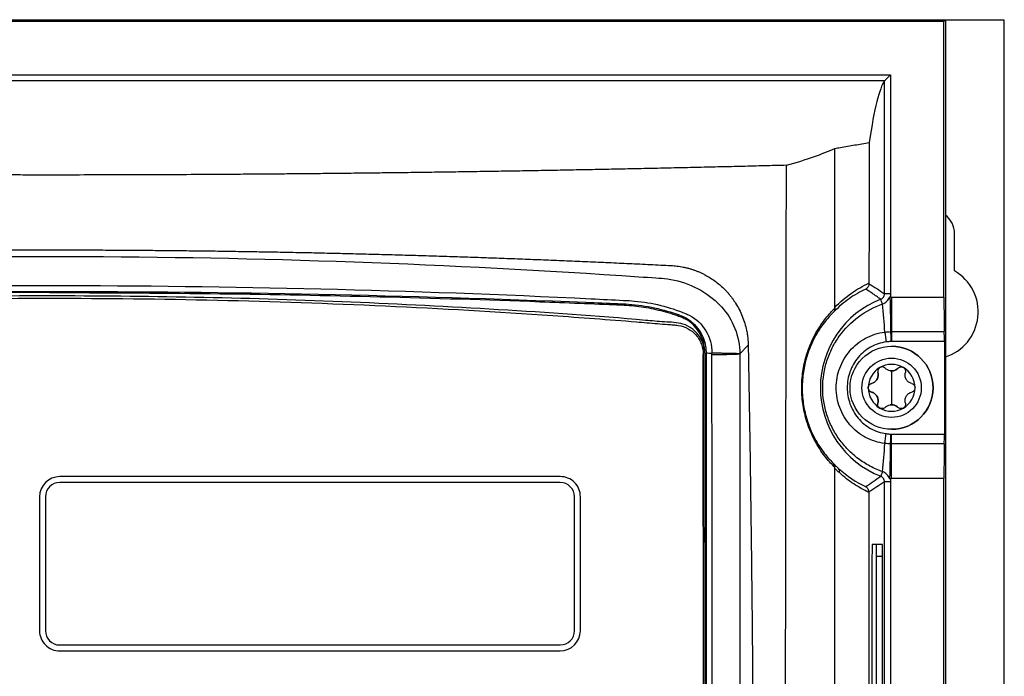
# Model space of a CAD drawing. Units: millimetres. Extents: x 156472 to 157378, y 112315 to 113291.
# Drawn here: x 156995 to 157078, y 112867 to 112922 of the extents above; entities that cross this region are included whole.
import ezdxf

# ---------------------------------------------------------------- set-up
doc = ezdxf.new("R2010")
doc.units = ezdxf.units.MM

msp = doc.modelspace()

# ---------------------------------------------------------------- linework, layer by layer
at = {"color": 7, "linetype": 'Continuous', "lineweight": 25}
for p, q in [((156922.171, 112922.063), (157073.258, 112922.063)), ((156922.301, 112921.933), (157073.127, 112921.933)), ((157073.127, 112921.933), (157073.258, 112922.063)), ((157073.127, 112898.665), (157073.127, 112921.933)), ((157073.258, 112922.063), (157073.258, 112689.976)), ((157078.215, 112922.02), (157073.258, 112922.02)), ((157078.215, 112690.02), (157078.215, 112922.02)), ((157078.215, 112690.02), (157078.215, 112922.02)), ((157078.215, 112922.02), (157078.215, 112922.02)), ((156926.811, 112917.405), (157068.617, 112917.405)), ((157068.118, 112916.906), (156927.311, 112916.906)), ((157068.117, 112898.945), (157068.117, 112916.906)), ((157068.617, 112917.405), (157068.617, 112898.945)), ((157074.015, 112900.884), (157074.015, 112904.02)), ((156997.712, 112899.146), (156997.712, 112899.046)), ((157068.617, 112898.945), (157068.117, 112898.945)), ((157068.714, 112898.665), (157073.127, 112898.665)), ((157051.417, 112896.887), (157051.416, 112896.775)), ((157068.714, 112895.754), (157073.154, 112895.754)), ((157056.622, 112894.618), (157055.926, 112893.872)), ((157073.162, 112894.923), (157068.714, 112894.923)), ((157068.714, 112894.52), (157068.714, 112894.52)), ((157073.162, 112894.923), (157073.162, 112887.117)), ((157052.895, 112817.215), (157052.825, 112893.832)), ((157052.825, 112893.832), (157052.825, 112893.801)), ((157052.825, 112893.801), (157052.895, 112817.183)), ((157055.926, 112893.872), (157055.926, 112816.02)), ((157069.248, 112892.669), (157069.248, 112892.669)), ((157067.553, 112892.306), (157067.553, 112892.306)), ((157068.714, 112892.445), (157068.714, 112892.445)), ((157068.714, 112892.445), (157068.714, 112891.02)), ((157067.019, 112891.382), (157067.019, 112891.382)), ((157068.714, 112891.02), (157068.714, 112889.595)), ((157067.019, 112890.658), (157067.019, 112890.658)), ((157067.553, 112889.733), (157067.553, 112889.733)), ((157068.714, 112889.595), (157068.714, 112889.595)), ((157069.248, 112889.371), (157069.248, 112889.371)), ((157068.714, 112887.52), (157068.714, 112887.52)), ((157068.714, 112887.117), (157073.162, 112887.117)), ((157073.154, 112886.285), (157068.714, 112886.285)), ((157040.773, 112883.53), (156998.573, 112883.53)), ((157040.773, 112883.03), (156998.573, 112883.03)), ((157040.773, 112883.03), (156998.573, 112883.03)), ((156998.573, 112883.03), (156998.573, 112883.03)), ((157040.773, 112883.03), (157040.773, 112883.03)), ((157068.117, 112728.945), (157068.117, 112883.095)), ((157068.617, 112883.095), (157068.117, 112883.095)), ((157068.617, 112883.095), (157068.617, 112728.945)), ((157073.127, 112883.375), (157068.714, 112883.375)), ((157073.127, 112728.665), (157073.127, 112883.375)), ((156996.873, 112881.83), (156996.873, 112870.532)), ((156997.373, 112881.83), (156997.373, 112870.532)), ((156997.373, 112881.83), (156997.373, 112870.532)), ((156997.373, 112881.83), (156997.373, 112881.83)), ((157041.973, 112881.832), (157041.973, 112881.832)), ((157041.973, 112870.532), (157041.973, 112881.83)), ((157042.473, 112881.832), (157042.473, 112881.832)), ((157042.473, 112870.532), (157042.473, 112881.83)), ((157042.473, 112870.532), (157042.473, 112881.83)), ((157042.473, 112881.83), (157042.473, 112881.83)), ((157067.933, 112877.8), (157067.077, 112877.8)), ((157067.059, 112876.8), (157067.059, 112797.8)), ((157067.443, 112797.8), (157067.443, 112876.8)), ((157067.95, 112876.8), (157067.443, 112876.8)), ((157067.95, 112797.8), (157067.95, 112876.8)), ((156996.873, 112870.53), (156996.873, 112870.53)), ((156997.373, 112870.532), (156997.373, 112870.532)), ((156997.373, 112870.531), (156997.373, 112870.531)), ((157042.473, 112870.532), (157042.473, 112870.532)), ((156998.573, 112869.332), (157040.773, 112869.332)), ((156998.573, 112868.832), (157040.773, 112868.832)), ((156998.573, 112868.832), (157040.773, 112868.832)), ((156998.573, 112868.832), (156998.573, 112868.832)), ((157040.773, 112868.832), (157040.773, 112868.832))]:
    msp.add_line(p, q, dxfattribs=at)
at = {"color": 7, "linetype": 'Continuous', "lineweight": 25, "flags": 128}
for points in [[(157068.617, 112917.405), (157068.521, 112917.309), (157068.429, 112917.217), (157068.343, 112917.131), (157068.268, 112917.056), (157068.206, 112916.994), (157068.159, 112916.947), (157068.129, 112916.917), (157068.118, 112916.906)], [(156997.712, 112899.146), (156997.725, 112899.146), (156997.738, 112899.146)], [(156997.738, 112899.146), (156997.759, 112899.146), (156997.781, 112899.146)], [(157067.951, 112898.09), (157067.921, 112898.169), (157067.892, 112898.242), (157067.866, 112898.309), (157067.844, 112898.366), (157067.825, 112898.414), (157067.811, 112898.449), (157067.803, 112898.471), (157067.799, 112898.479)], [(157068.577, 112898.663), (157068.585, 112898.235), (157068.592, 112897.813), (157068.6, 112897.404), (157068.607, 112897.014), (157068.613, 112896.648), (157068.619, 112896.313), (157068.625, 112896.014), (157068.629, 112895.754)], [(157068.714, 112898.665), (157068.714, 112898.236), (157068.714, 112897.814), (157068.714, 112897.405), (157068.714, 112897.015), (157068.714, 112896.649), (157068.714, 112896.314), (157068.714, 112896.014), (157068.714, 112895.754)], [(157068.139, 112895.717), (157068.149, 112895.644), (157068.16, 112895.559), (157068.173, 112895.463), (157068.188, 112895.359), (157068.203, 112895.247), (157068.219, 112895.129), (157068.236, 112895.008), (157068.252, 112894.885)], [(157068.629, 112895.754), (157068.631, 112895.679), (157068.632, 112895.594), (157068.634, 112895.498), (157068.636, 112895.394), (157068.638, 112895.282), (157068.64, 112895.165), (157068.642, 112895.045), (157068.644, 112894.922)], [(157068.714, 112895.754), (157068.714, 112895.68), (157068.714, 112895.595), (157068.714, 112895.499), (157068.714, 112895.394), (157068.714, 112895.283), (157068.714, 112895.166), (157068.714, 112895.045), (157068.714, 112894.923)], [(157053.564, 112893.802), (157053.564, 112893.861), (157053.564, 112893.92)], [(157068.139, 112886.323), (157068.149, 112886.396), (157068.16, 112886.481), (157068.173, 112886.577), (157068.188, 112886.681), (157068.203, 112886.793), (157068.219, 112886.91), (157068.236, 112887.031), (157068.252, 112887.155)], [(157068.629, 112886.286), (157068.631, 112886.36), (157068.632, 112886.446), (157068.634, 112886.542), (157068.636, 112886.646), (157068.638, 112886.757), (157068.64, 112886.874), (157068.642, 112886.995), (157068.644, 112887.117)], [(157068.714, 112886.285), (157068.714, 112886.359), (157068.714, 112886.445), (157068.714, 112886.541), (157068.714, 112886.645), (157068.714, 112886.757), (157068.714, 112886.874), (157068.714, 112886.994), (157068.714, 112887.117)], [(157068.577, 112883.376), (157068.585, 112883.805), (157068.592, 112884.227), (157068.6, 112884.636), (157068.607, 112885.026), (157068.613, 112885.391), (157068.619, 112885.726), (157068.625, 112886.026), (157068.629, 112886.286)], [(157068.714, 112883.375), (157068.714, 112883.803), (157068.714, 112884.225), (157068.714, 112884.635), (157068.714, 112885.025), (157068.714, 112885.39), (157068.714, 112885.725), (157068.714, 112886.025), (157068.714, 112886.285)], [(157067.951, 112883.949), (157067.921, 112883.871), (157067.892, 112883.798), (157067.866, 112883.731), (157067.844, 112883.673), (157067.825, 112883.626), (157067.811, 112883.591), (157067.803, 112883.569), (157067.799, 112883.56)]]:
    msp.add_lwpolyline(points, dxfattribs=at)
at = {"color": 7, "linetype": 'Continuous', "lineweight": 25}
for radius in [3.5, 2.5]:
    msp.add_circle((157068.714, 112891.02), radius, dxfattribs=at)
for centre, radius, start, end in [((157072.015, 112904.02), 2, 0, 51.5797), ((157072.015, 112897.42), 4, 287.44614, 60), ((157070.714, 112891.02), 8.009, 111.34202, 248.65798), ((157068.714, 112891.02), 7.645, 90, 91.02765), ((157024.209, 112893.444), 43.989, 2.96198, 6.06345), ((157068.714, 112891.02), 4.735, 90, 91.02765), ((157068.714, 112891.02), 3.903, 90, 91.02765), ((157068.714, 112891.02), 3.5, 0, 90), ((157068.714, 112891.02), 1.975, 120, 180), ((157068.714, 112891.02), 1.975, 60, 120), ((157068.714, 112891.02), 1.975, 0, 60), ((157068.714, 112891.02), 1.439, 85.35169, 94.64831), ((157068.714, 112893.193), 0.748, 261.03551, 278.96449), ((157068.714, 112891.02), 1.975, 180, 240), ((157068.714, 112891.02), 3.5, 270, 0), ((157068.714, 112891.02), 1.975, 300, 0), ((157068.714, 112891.02), 1.975, 240, 300), ((157068.714, 112888.847), 0.748, 81.03551, 98.96449), ((157068.714, 112891.02), 1.439, 265.35169, 274.64831), ((157068.714, 112891.02), 3.903, 268.97235, 270), ((157024.209, 112888.596), 43.989, 353.93655, 357.03802), ((157068.714, 112891.02), 4.735, 268.97235, 270), ((156998.573, 112881.83), 1.7, 89.99565, 179.99562), ((157040.773, 112881.83), 1.7, 0.00435, 90.00438), ((157063.977, 112883.987), 0.352, 339.33966, 41.30926), ((156998.573, 112881.83), 1.2, 89.99565, 179.99562), ((156998.573, 112881.83), 1.2, 89.99565, 179.99562), ((157040.773, 112881.83), 1.2, 0.00435, 90.00438), ((157040.773, 112881.83), 1.2, 0.00435, 90.00438), ((157068.714, 112891.02), 7.645, 268.97235, 270), ((156998.573, 112870.532), 1.7, 180.00435, 270.00438), ((156998.573, 112870.532), 1.7, 180.00435, 270.00438), ((156998.573, 112870.532), 1.2, 180.00435, 270.00438), ((157040.773, 112870.532), 1.7, 269.99565, 359.99562), ((157040.773, 112870.532), 1.2, 269.99565, 359.99562), ((157040.773, 112870.532), 1.7, 269.99565, 359.99562)]:
    msp.add_arc(centre, radius, start, end, dxfattribs=at)
for centre, major_axis, start_param, end_param in [((157068.463, 112100.329), (0, 816.815), 0.024178, 0.115493), ((157073.188, 112898.665), (0, 3.5), 1.570796, 2.552562), ((157073.144, 112894.923), (0, 1), 4.712389, 5.694154), ((157073.144, 112887.117), (0, 1), 3.730624, 4.712389), ((157073.188, 112883.375), (0, 3.5), 0.589031, 1.570796), ((157067.077, 112876.8), (0, 1), 0, 1.570796), ((157067.425, 112876.8), (0, 1), 4.712389, 6.283185), ((157067.933, 112876.8), (0, 1), 4.712389, 6.283185)]:
    msp.add_ellipse(centre, major_axis=major_axis, ratio=0.017475, start_param=start_param, end_param=end_param, dxfattribs=at)
for points in [[(157068.117, 112916.906), (157068.117, 112916.906), (157068.118, 112916.906), (157068.118, 112916.906)], [(157063.915, 112897.805), (157063.913, 112902.275), (157063.917, 112906.742), (157063.918, 112911.206)], [(157063.918, 112911.206), (157064.076, 112911.233), (157064.235, 112911.261), (157064.393, 112911.289)], [(157066.818, 112911.703), (157066.812, 112907.755), (157066.808, 112903.803), (157066.804, 112899.849)], [(157066.804, 112899.849), (157066.804, 112899.831), (157066.804, 112899.813), (157066.804, 112899.795)], [(157066.804, 112899.795), (157067.242, 112899.525), (157067.68, 112899.243), (157068.117, 112898.945)], [(157068.617, 112898.945), (157068.617, 112898.849), (157068.604, 112898.754), (157068.577, 112898.663)], [(157063.919, 112897.725), (157063.933, 112897.6), (157063.896, 112897.481), (157063.82, 112897.398)], [(157063.919, 112897.725), (157063.916, 112897.75), (157063.915, 112897.777), (157063.915, 112897.805)], [(157051.419, 112896.888), (157052.415, 112896.32), (157053.082, 112895.182), (157053.064, 112893.928)], [(157068.139, 112895.717), (157068.302, 112895.738), (157068.465, 112895.751), (157068.629, 112895.754)], [(157068.644, 112894.922), (157068.513, 112894.92), (157068.382, 112894.903), (157068.252, 112894.885)], [(157053.564, 112893.92), (157053.397, 112893.922), (157053.231, 112893.925), (157053.064, 112893.928)], [(157053.064, 112893.928), (157053.087, 112867.662), (157053.11, 112841.355), (157053.136, 112815.051)], [(157068.597, 112892.454), (157068.433, 112892.48), (157068.289, 112892.558), (157068.18, 112892.669)], [(157069.248, 112892.669), (157069.139, 112892.558), (157068.996, 112892.48), (157068.831, 112892.454)], [(157069.248, 112892.669), (157069.314, 112892.736), (157069.409, 112892.78), (157069.515, 112892.78)], [(157068.18, 112889.371), (157068.289, 112889.481), (157068.433, 112889.56), (157068.597, 112889.586)], [(157068.831, 112889.586), (157068.996, 112889.56), (157069.139, 112889.481), (157069.248, 112889.371)], [(157068.252, 112887.155), (157068.382, 112887.137), (157068.513, 112887.12), (157068.644, 112887.117)], [(157068.629, 112886.286), (157068.465, 112886.289), (157068.302, 112886.302), (157068.139, 112886.323)], [(157063.919, 112884.238), (157063.919, 112884.263), (157063.92, 112884.287), (157063.922, 112884.309)], [(157064.241, 112884.219), (157064.968, 112883.553), (157065.736, 112883.058), (157066.521, 112882.686)], [(157066.521, 112882.686), (157066.949, 112882.964), (157067.376, 112883.254), (157067.799, 112883.56)], [(157068.117, 112883.095), (157067.676, 112882.794), (157067.235, 112882.51), (157066.794, 112882.238)], [(157068.577, 112883.376), (157068.604, 112883.285), (157068.617, 112883.191), (157068.617, 112883.095)], [(157066.794, 112882.238), (157066.794, 112882.227), (157066.794, 112882.215), (157066.794, 112882.203)]]:
    msp.add_open_spline(points, degree=3, dxfattribs=at)
for points, knots in [([(157059.844, 112909.784), (157060.698, 112910.025), (157061.459, 112910.265), (157062.815, 112910.739), (157063.41, 112910.974), (157063.918, 112911.206)], [0, 0, 0, 0, 0.5, 0.5, 1, 1, 1, 1]), ([(157064.393, 112911.289), (157064.797, 112911.358), (157065.605, 112911.498), (157066.413, 112911.635), (157066.818, 112911.703)], [0, 0, 0, 0, 0.499487, 1, 1, 1, 1]), ([(156997.515, 112908.964), (156996.909, 112908.964), (156995.695, 112908.965), (156993.873, 112908.967), (156992.05, 112908.971), (156990.225, 112908.976), (156988.399, 112908.983), (156986.571, 112908.991), (156984.741, 112909), (156982.91, 112909.011), (156981.078, 112909.024), (156979.244, 112909.038), (156977.41, 112909.053), (156975.574, 112909.07), (156973.737, 112909.088), (156971.898, 112909.108), (156970.059, 112909.129), (156968.219, 112909.152), (156965.872, 112909.182), (156963.012, 112909.223), (156959.636, 112909.275), (156956.243, 112909.333), (156952.835, 112909.395), (156949.411, 112909.463), (156945.972, 112909.536), (156942.519, 112909.613), (156939.052, 112909.695), (156936.739, 112909.754), (156935.58, 112909.784)], [0, 0, 0, 0, 0.029203, 0.058436, 0.087697, 0.116988, 0.146309, 0.175659, 0.205038, 0.234446, 0.263884, 0.29335, 0.322846, 0.352372, 0.381926, 0.41151, 0.441122, 0.470764, 0.500435, 0.554628, 0.60915, 0.664001, 0.71918, 0.774688, 0.830524, 0.886688, 0.94318, 1, 1, 1, 1]), ([(157059.845, 112909.784), (157059.226, 112909.768), (157057.99, 112909.736), (157056.136, 112909.69), (157054.286, 112909.646), (157052.44, 112909.603), (157050.598, 112909.561), (157048.759, 112909.521), (157046.925, 112909.482), (157045.096, 112909.445), (157043.27, 112909.409), (157041.449, 112909.375), (157039.632, 112909.341), (157037.819, 112909.31), (157036.011, 112909.279), (157034.208, 112909.251), (157032.409, 112909.223), (157030.615, 112909.197), (157029.421, 112909.181), (157028.824, 112909.173)], [0, 0, 0, 0, 0.060303, 0.120421, 0.180355, 0.240104, 0.299668, 0.359047, 0.418241, 0.47725, 0.536074, 0.594713, 0.653167, 0.711435, 0.769519, 0.827417, 0.88513, 0.942658, 1, 1, 1, 1]), ([(157059.767, 112806.52), (157059.767, 112807.447), (157059.766, 112809.599), (157059.764, 112813.901), (157059.759, 112821.579), (157059.757, 112836.641), (157059.764, 112853.859), (157059.78, 112871.074), (157059.799, 112883.982), (157059.816, 112894.736), (157059.828, 112902.045), (157059.836, 112905.83), (157059.841, 112907.979), (157059.843, 112909.269), (157059.844, 112909.784)], [0, 0, 0, 0, 0.0269563, 0.0625066, 0.1250073, 0.2499974, 0.499982, 0.6249949, 0.7499938, 0.8749905, 0.9374928, 0.962495, 0.9850281, 1, 1, 1, 1]), ([(157028.824, 112909.173), (157028.242, 112909.165), (157027.08, 112909.15), (157025.336, 112909.129), (157023.594, 112909.109), (157021.854, 112909.09), (157020.115, 112909.072), (157018.379, 112909.056), (157016.644, 112909.041), (157014.911, 112909.028), (157012.711, 112909.012), (157010.044, 112908.996), (157006.909, 112908.982), (157003.776, 112908.971), (157000.645, 112908.965), (156998.558, 112908.964), (156997.515, 112908.964)], [0, 0, 0, 0, 0.055902, 0.111724, 0.167468, 0.223133, 0.278719, 0.334225, 0.389653, 0.445002, 0.500272, 0.600385, 0.700415, 0.800361, 0.900222, 1, 1, 1, 1]), ([(156961.123, 112902.007), (156961.725, 112902.028), (156962.929, 112902.07), (156964.737, 112902.129), (156966.544, 112902.185), (156968.352, 112902.237), (156970.16, 112902.287), (156971.968, 112902.333), (156973.775, 112902.377), (156975.583, 112902.417), (156977.39, 112902.454), (156979.198, 112902.488), (156981.005, 112902.518), (156982.811, 112902.546), (156984.617, 112902.57), (156986.423, 112902.591), (156988.228, 112902.609), (156990.033, 112902.624), (156991.837, 112902.636), (156993.641, 112902.644), (156995.443, 112902.649), (156997.245, 112902.652), (156999.046, 112902.651), (157000.846, 112902.646), (157002.645, 112902.639), (157003.844, 112902.632), (157004.443, 112902.628)], [0, 0, 0, 0, 0.041904, 0.083786, 0.125648, 0.16749, 0.20931, 0.25111, 0.292889, 0.334647, 0.376385, 0.418102, 0.459799, 0.501475, 0.543131, 0.584766, 0.62638, 0.667975, 0.709549, 0.751102, 0.792636, 0.834149, 0.875642, 0.917115, 0.958567, 1, 1, 1, 1]), ([(157004.443, 112902.628), (157005.027, 112902.624), (157006.195, 112902.616), (157007.947, 112902.6), (157009.699, 112902.581), (157011.453, 112902.56), (157013.207, 112902.535), (157014.962, 112902.507), (157016.718, 112902.477), (157018.474, 112902.443), (157020.231, 112902.407), (157021.988, 112902.367), (157023.746, 112902.324), (157025.504, 112902.279), (157027.262, 112902.231), (157029.021, 112902.179), (157030.78, 112902.125), (157032.539, 112902.067), (157034.298, 112902.007), (157036.057, 112901.944), (157037.816, 112901.878), (157039.575, 112901.808), (157041.333, 112901.736), (157043.092, 112901.661), (157044.85, 112901.583), (157046.608, 112901.502), (157048.366, 112901.418), (157049.537, 112901.359), (157050.122, 112901.33)], [0, 0, 0, 0, 0.038138, 0.076302, 0.114492, 0.152707, 0.190948, 0.229215, 0.267508, 0.305826, 0.344171, 0.382541, 0.420937, 0.459359, 0.497807, 0.536281, 0.574781, 0.613307, 0.651859, 0.690437, 0.729041, 0.767671, 0.806327, 0.84501, 0.883718, 0.922453, 0.961213, 1, 1, 1, 1]), ([(156939.498, 112893.873), (156939.517, 112895.361), (156940.16, 112896.95), (156942.362, 112899.173), (156944.315, 112900.138), (156947.512, 112900.353), (156957.097, 112901.014), (156974.098, 112901.843), (157006.138, 112902.357), (157030.915, 112901.521), (157048.206, 112900.332), (157051.092, 112900.143), (157053.051, 112899.187), (157055.258, 112896.957), (157055.907, 112895.364), (157055.926, 112893.872)], [0, 0, 0, 0, 0.035156, 0.039062, 0.078125, 0.085938, 0.117188, 0.3125, 0.5, 0.890625, 0.914062, 0.921875, 0.960938, 0.964844, 1, 1, 1, 1]), ([(157050.122, 112901.33), (157050.206, 112901.325), (157050.374, 112901.315), (157050.542, 112901.296), (157050.625, 112901.286)], [0, 0, 0, 0, 0.500063, 1, 1, 1, 1]), ([(157050.625, 112901.286), (157050.713, 112901.275), (157050.888, 112901.252), (157051.149, 112901.205), (157051.407, 112901.149), (157051.662, 112901.081), (157051.915, 112901.004), (157052.166, 112900.915), (157052.414, 112900.817), (157052.66, 112900.708), (157052.967, 112900.557), (157053.327, 112900.356), (157053.731, 112900.092), (157054.113, 112899.8), (157054.475, 112899.484), (157054.697, 112899.252), (157054.808, 112899.136)], [0, 0, 0, 0, 0.055437, 0.110689, 0.165845, 0.220995, 0.276227, 0.331632, 0.387296, 0.443306, 0.499748, 0.600763, 0.700796, 0.800345, 0.899912, 1, 1, 1, 1]), ([(156941.861, 112893.93), (156941.85, 112895.302), (156942.697, 112896.685), (156945.262, 112897.785), (156947.17, 112898.285), (156950.204, 112898.438), (156959.301, 112898.895), (156975.414, 112899.47), (157005.661, 112899.826), (157029.119, 112899.248), (157045.512, 112898.422), (157048.245, 112898.288), (157050.157, 112897.792), (157052.724, 112896.688), (157053.574, 112895.304), (157053.564, 112893.93), (157053.564, 112893.926), (157053.564, 112893.923), (157053.564, 112893.92)], [0, 0, 0, 0, 0.035156, 0.039062, 0.078125, 0.085938, 0.117188, 0.3125, 0.5, 0.890625, 0.914062, 0.921875, 0.960938, 0.964844, 1, 1, 1, 1.000086, 1.000086, 1.000086, 1.000086]), ([(157066.531, 112899.347), (157066.057, 112899.123), (157065.592, 112898.854), (157064.683, 112898.21), (157064.242, 112897.837), (157063.82, 112897.398)], [0, 0, 0, 0, 0.5, 0.5, 1, 1, 1, 1]), ([(157063.915, 112897.805), (157064.363, 112898.266), (157064.833, 112898.658), (157065.802, 112899.334), (157066.298, 112899.615), (157066.804, 112899.849)], [0, 0, 0, 0, 0.5, 0.5, 1, 1, 1, 1]), ([(157066.804, 112899.795), (157066.805, 112899.699), (157066.777, 112899.607), (157066.681, 112899.451), (157066.611, 112899.387), (157066.531, 112899.347)], [0, 0, 0, 0, 0.5, 0.5, 1, 1, 1, 1]), ([(157067.799, 112898.479), (157067.677, 112898.568), (157067.554, 112898.655), (157067.431, 112898.742), (157067.344, 112898.802), (157067.257, 112898.862), (157067.17, 112898.922), (157067.068, 112898.991), (157066.967, 112899.06), (157066.865, 112899.127), (157066.754, 112899.201), (157066.643, 112899.274), (157066.531, 112899.347)], [0.00049138, 0.00049138, 0.00049138, 0.00049138, 0.02239097, 0.02239097, 0.02239097, 0.03783268, 0.03783268, 0.03783268, 0.05583862, 0.05583862, 0.05583862, 0.07550378, 0.07550378, 0.07550378, 0.07550378]), ([(157052.923, 112894.202), (157052.912, 112894.314), (157052.875, 112894.722), (157052.551, 112895.374), (157051.941, 112896.031), (157051.161, 112896.427), (157050.341, 112896.537), (157049.286, 112896.584), (157044.367, 112897.048), (157035.569, 112897.63), (157023.152, 112898.288), (157010.724, 112898.67), (156998.289, 112898.809), (156985.855, 112898.695), (156973.427, 112898.33), (156963.074, 112897.817), (156955.477, 112897.325), (156951.086, 112897.002), (156948.144, 112896.769), (156946.277, 112896.6), (156945.029, 112896.524), (156944.104, 112896.389), (156943.32, 112895.894), (156942.766, 112895.199), (156942.519, 112894.591), (156942.494, 112894.25), (156942.49, 112894.203)], [0, 0, 0, 0, 0.002978, 0.010839, 0.018701, 0.026523, 0.033495, 0.040519, 0.054596, 0.164658, 0.274719, 0.384825, 0.494886, 0.604992, 0.715053, 0.825114, 0.880269, 0.917257, 0.942049, 0.958675, 0.966988, 0.975365, 0.983142, 0.990912, 0.998758, 1, 1, 1, 1]), ([(156942.621, 112893.832), (156942.622, 112894.129), (156942.673, 112894.418), (156942.827, 112894.835), (156942.889, 112894.967), (156943.038, 112895.22), (156943.124, 112895.341), (156943.315, 112895.566), (156943.42, 112895.668), (156943.646, 112895.853), (156943.769, 112895.937), (156944.027, 112896.08), (156944.161, 112896.139), (156944.439, 112896.231), (156944.584, 112896.265), (156944.876, 112896.307), (156945.023, 112896.316), (156945.317, 112896.339), (156945.464, 112896.351), (156945.905, 112896.386), (156946.199, 112896.41), (156947.081, 112896.483), (156947.668, 112896.533), (156950.607, 112896.776), (156952.96, 112896.95), (156960.02, 112897.437), (156964.73, 112897.708), (156978.862, 112898.357), (156988.288, 112898.573), (157007.148, 112898.573), (157016.585, 112898.357), (157030.724, 112897.707), (157035.435, 112897.437), (157042.495, 112896.949), (157044.848, 112896.775), (157047.786, 112896.532), (157048.374, 112896.483), (157049.256, 112896.409), (157049.55, 112896.385), (157049.99, 112896.35), (157050.137, 112896.339), (157050.431, 112896.315), (157050.579, 112896.306), (157051.017, 112896.242), (157051.295, 112896.149), (157051.812, 112895.861), (157052.039, 112895.674), (157052.325, 112895.338), (157052.409, 112895.218), (157052.557, 112894.966), (157052.62, 112894.832), (157052.772, 112894.418), (157052.824, 112894.128), (157052.825, 112893.832)], [0, 0, 0, 0, 0.007813, 0.007813, 0.011719, 0.011719, 0.015625, 0.015625, 0.019531, 0.019531, 0.023438, 0.023438, 0.027344, 0.027344, 0.03125, 0.03125, 0.035156, 0.035156, 0.039063, 0.039063, 0.046875, 0.046875, 0.0625, 0.0625, 0.125, 0.125, 0.25, 0.25, 0.5, 0.5, 0.75, 0.75, 0.875, 0.875, 0.9375, 0.9375, 0.953125, 0.953125, 0.960938, 0.960938, 0.964844, 0.964844, 0.96875, 0.96875, 0.976563, 0.976563, 0.984375, 0.984375, 0.988281, 0.988281, 0.992188, 0.992188, 1, 1, 1, 1]), ([(156944.008, 112896.887), (156944.083, 112896.93), (156944.283, 112897.032), (156945.786, 112897.594), (156947.682, 112898.034), (156950.685, 112898.158), (156959.692, 112898.532), (156975.645, 112899.002), (156990.461, 112899.146), (156997.712, 112899.146), (156997.712, 112899.146)], [0.03269, 0.03269, 0.03269, 0.03269, 0.0351562, 0.0390625, 0.078125, 0.0859375, 0.1171875, 0.3125, 0.5, 0.500012, 0.500012, 0.500012, 0.500012]), ([(156997.712, 112899.046), (156988.686, 112899.046), (156979.661, 112898.937), (156966.178, 112898.612), (156961.693, 112898.476), (156954.984, 112898.232), (156952.751, 112898.142), (156950.243, 112898.038), (156949.964, 112898.026), (156949.407, 112898.003), (156949.129, 112897.99), (156948.294, 112897.927), (156947.74, 112897.853), (156946.648, 112897.649), (156946.108, 112897.519), (156945.306, 112897.283), (156945.041, 112897.198), (156944.645, 112897.059), (156944.513, 112897.013), (156944.255, 112896.906), (156944.13, 112896.845), (156944.009, 112896.773)], [0, 0, 0, 0, 0.5, 0.5, 0.75, 0.75, 0.875, 0.875, 0.890625, 0.890625, 0.90625, 0.90625, 0.9375, 0.9375, 0.96875, 0.96875, 0.984375, 0.984375, 0.992187, 0.992187, 1, 1, 1, 1]), ([(156997.712, 112899.046), (157006.74, 112899.046), (157015.762, 112898.936), (157029.248, 112898.61), (157033.734, 112898.474), (157040.445, 112898.231), (157042.678, 112898.141), (157045.187, 112898.037), (157045.465, 112898.026), (157046.023, 112898.003), (157046.301, 112897.99), (157047.133, 112897.928), (157047.684, 112897.855), (157048.777, 112897.652), (157049.322, 112897.521), (157050.124, 112897.285), (157050.388, 112897.2), (157050.782, 112897.062), (157050.913, 112897.015), (157051.17, 112896.909), (157051.295, 112896.847), (157051.416, 112896.775)], [0, 0, 0, 0, 0.5, 0.5, 0.75, 0.75, 0.875, 0.875, 0.890625, 0.890625, 0.90625, 0.90625, 0.9375, 0.9375, 0.96875, 0.96875, 0.984375, 0.984375, 0.992188, 0.992188, 1, 1, 1, 1]), ([(156997.781, 112899.146), (157012.862, 112899.145), (157028.822, 112898.82), (157045.029, 112898.146), (157047.735, 112898.037), (157049.634, 112897.6), (157051.14, 112897.035), (157051.342, 112896.932), (157051.419, 112896.888)], [0.5006015, 0.5006015, 0.5006015, 0.5006015, 0.890625, 0.9140625, 0.921875, 0.9609375, 0.9648438, 0.9673715, 0.9673715, 0.9673715, 0.9673715]), ([(157054.808, 112899.136), (157054.864, 112899.074), (157054.974, 112898.952), (157055.131, 112898.76), (157055.282, 112898.564), (157055.425, 112898.361), (157055.629, 112898.049), (157055.875, 112897.617), (157056.133, 112897.051), (157056.34, 112896.464), (157056.476, 112895.925), (157056.559, 112895.447), (157056.607, 112895.033), (157056.617, 112894.757), (157056.622, 112894.618)], [0, 0, 0, 0, 0.049895, 0.09975, 0.149633, 0.199612, 0.249755, 0.374315, 0.499008, 0.624313, 0.749238, 0.833189, 0.916666, 1, 1, 1, 1]), ([(157067.799, 112898.479), (157067.893, 112898.516), (157067.974, 112898.58), (157068.086, 112898.745), (157068.117, 112898.844), (157068.117, 112898.945)], [0, 0, 0, 0, 0.5, 0.5, 1, 1, 1, 1]), ([(157067.951, 112898.09), (157068.087, 112898.141), (157068.208, 112898.222), (157068.362, 112898.374), (157068.408, 112898.429), (157068.494, 112898.545), (157068.532, 112898.607), (157068.577, 112898.663)], [0, 0, 0, 0, 0.5, 0.5, 0.75, 0.75, 1, 1, 1, 1]), ([(157063.922, 112884.309), (157063.697, 112884.528), (157063.448, 112884.793), (157063.043, 112885.3), (157062.903, 112885.487), (157062.616, 112885.91), (157062.469, 112886.146), (157062.178, 112886.67), (157062.033, 112886.959), (157061.824, 112887.449), (157061.756, 112887.623), (157061.625, 112887.987), (157061.564, 112888.176), (157061.448, 112888.575), (157061.395, 112888.784), (157061.3, 112889.225), (157061.259, 112889.453), (157061.193, 112889.919), (157061.168, 112890.158), (157061.136, 112890.649), (157061.13, 112890.897), (157061.136, 112891.392), (157061.149, 112891.635), (157061.192, 112892.107), (157061.221, 112892.337), (157061.294, 112892.785), (157061.338, 112893.003), (157061.436, 112893.416), (157061.489, 112893.613), (157061.604, 112893.99), (157061.666, 112894.171), (157061.793, 112894.511), (157061.858, 112894.671), (157062.057, 112895.127), (157062.194, 112895.4), (157062.472, 112895.898), (157062.613, 112896.124), (157062.892, 112896.536), (157063.029, 112896.72), (157063.431, 112897.226), (157063.685, 112897.498), (157063.919, 112897.725)], [0, 0, 0, 0, 0.125, 0.125, 0.1875, 0.1875, 0.25, 0.25, 0.3125, 0.3125, 0.34375, 0.34375, 0.375, 0.375, 0.40625, 0.40625, 0.4375, 0.4375, 0.46875, 0.46875, 0.5, 0.5, 0.53125, 0.53125, 0.5625, 0.5625, 0.59375, 0.59375, 0.625, 0.625, 0.65625, 0.65625, 0.6875, 0.6875, 0.75, 0.75, 0.8125, 0.8125, 0.875, 0.875, 1, 1, 1, 1]), ([(157067.951, 112883.949), (157067.585, 112884.077), (157067.231, 112884.232), (157066.547, 112884.595), (157066.218, 112884.804), (157065.601, 112885.266), (157065.312, 112885.519), (157064.77, 112886.071), (157064.52, 112886.369), (157064.072, 112886.996), (157063.873, 112887.326), (157063.524, 112888.02), (157063.378, 112888.377), (157063.143, 112889.111), (157063.053, 112889.489), (157062.934, 112890.254), (157062.905, 112890.638), (157062.905, 112891.41), (157062.936, 112891.799), (157063.056, 112892.561), (157063.145, 112892.935), (157063.382, 112893.672), (157063.53, 112894.032), (157063.876, 112894.719), (157064.076, 112895.049), (157064.754, 112895.995), (157065.294, 112896.546), (157066.54, 112897.474), (157067.218, 112897.834), (157067.951, 112898.09)], [0, 0, 0, 0, 0.0625, 0.0625, 0.125, 0.125, 0.1875, 0.1875, 0.25, 0.25, 0.3125, 0.3125, 0.375, 0.375, 0.4375, 0.4375, 0.5, 0.5, 0.5625, 0.5625, 0.625, 0.625, 0.6875, 0.6875, 0.75, 0.75, 0.875, 0.875, 1, 1, 1, 1]), ([(157063.82, 112897.398), (157063.602, 112897.186), (157063.365, 112896.932), (157062.99, 112896.46), (157062.861, 112896.288), (157062.599, 112895.903), (157062.466, 112895.691), (157062.203, 112895.223), (157062.072, 112894.967), (157061.882, 112894.536), (157061.82, 112894.385), (157061.699, 112894.063), (157061.639, 112893.891), (157061.528, 112893.531), (157061.475, 112893.343), (157061.38, 112892.947), (157061.337, 112892.737), (157061.264, 112892.303), (157061.235, 112892.08), (157061.193, 112891.621), (157061.18, 112891.384), (157061.173, 112890.9), (157061.179, 112890.657), (157061.211, 112890.176), (157061.235, 112889.943), (157061.3, 112889.49), (157061.341, 112889.269), (157061.434, 112888.843), (157061.486, 112888.642), (157061.598, 112888.26), (157061.658, 112888.078), (157061.784, 112887.732), (157061.849, 112887.567), (157062.049, 112887.103), (157062.187, 112886.831), (157062.462, 112886.338), (157062.601, 112886.117), (157062.871, 112885.723), (157063.002, 112885.548), (157063.38, 112885.076), (157063.613, 112884.83), (157063.822, 112884.628)], [0, 0, 0, 0, 0.125, 0.125, 0.1875, 0.1875, 0.25, 0.25, 0.3125, 0.3125, 0.34375, 0.34375, 0.375, 0.375, 0.40625, 0.40625, 0.4375, 0.4375, 0.46875, 0.46875, 0.5, 0.5, 0.53125, 0.53125, 0.5625, 0.5625, 0.59375, 0.59375, 0.625, 0.625, 0.65625, 0.65625, 0.6875, 0.6875, 0.75, 0.75, 0.8125, 0.8125, 0.875, 0.875, 1, 1, 1, 1]), ([(157052.964, 112893.929), (157052.965, 112894), (157052.964, 112894.071), (157052.957, 112894.212), (157052.951, 112894.283), (157052.928, 112894.494), (157052.902, 112894.636), (157052.801, 112895.048), (157052.701, 112895.311), (157052.431, 112895.811), (157052.266, 112896.041), (157051.977, 112896.348), (157051.873, 112896.445), (157051.652, 112896.623), (157051.537, 112896.703), (157051.416, 112896.775)], [0, 0, 0, 0, 0.0625, 0.0625, 0.125, 0.125, 0.25, 0.25, 0.5, 0.5, 0.75, 0.75, 0.875, 0.875, 1, 1, 1, 1]), ([(157068.139, 112886.323), (157067.854, 112886.359), (157067.578, 112886.42), (157067.04, 112886.591), (157066.776, 112886.702), (157066.273, 112886.971), (157066.037, 112887.126), (157065.595, 112887.479), (157065.388, 112887.678), (157065.016, 112888.108), (157064.851, 112888.337), (157064.563, 112888.825), (157064.439, 112889.085), (157064.243, 112889.617), (157064.169, 112889.89), (157064.069, 112890.449), (157064.043, 112890.736), (157064.043, 112891.302), (157064.068, 112891.584), (157064.167, 112892.143), (157064.242, 112892.421), (157064.438, 112892.951), (157064.559, 112893.207), (157064.847, 112893.698), (157065.015, 112893.931), (157065.384, 112894.358), (157065.588, 112894.554), (157066.033, 112894.911), (157066.271, 112895.068), (157067.018, 112895.468), (157067.57, 112895.645), (157068.139, 112895.717)], [0, 0, 0, 0, 0.0625, 0.0625, 0.125, 0.125, 0.1875, 0.1875, 0.25, 0.25, 0.3125, 0.3125, 0.375, 0.375, 0.4375, 0.4375, 0.5, 0.5, 0.5625, 0.5625, 0.625, 0.625, 0.6875, 0.6875, 0.75, 0.75, 0.8125, 0.8125, 0.875, 0.875, 1, 1, 1, 1]), ([(157056.622, 112894.618), (157056.642, 112893.506), (157056.682, 112891.281), (157056.737, 112887.94), (157056.788, 112884.597), (157056.835, 112881.251), (157056.878, 112877.901), (157056.917, 112874.549), (157056.952, 112871.193), (157056.983, 112867.834), (157057.01, 112864.472), (157057.033, 112861.107), (157057.051, 112857.74), (157057.066, 112854.369), (157057.077, 112850.995), (157057.084, 112847.618), (157057.087, 112844.239), (157057.086, 112840.856), (157057.081, 112837.471), (157057.071, 112834.083), (157057.058, 112830.692), (157057.041, 112827.298), (157057.02, 112823.901), (157056.995, 112820.502), (157056.966, 112817.099), (157056.933, 112813.695), (157056.896, 112810.287), (157056.868, 112808.014), (157056.854, 112806.878)], [0, 0, 0, 0, 0.0380565, 0.0761447, 0.1142646, 0.1524164, 0.1906001, 0.2288159, 0.2670639, 0.3053441, 0.3436566, 0.3820017, 0.4203792, 0.4587894, 0.4972323, 0.5357079, 0.5742165, 0.6127579, 0.6513324, 0.68994, 0.7285808, 0.7672548, 0.8059621, 0.8447027, 0.8834768, 0.9222843, 0.9611254, 1, 1, 1, 1]), ([(157068.252, 112894.885), (157068.022, 112894.854), (157067.798, 112894.801), (157067.362, 112894.656), (157067.149, 112894.562), (157066.745, 112894.336), (157066.555, 112894.206), (157066.201, 112893.913), (157066.035, 112893.748), (157065.739, 112893.394), (157065.608, 112893.205), (157065.379, 112892.805), (157065.282, 112892.592), (157065.127, 112892.159), (157065.068, 112891.937), (157064.989, 112891.482), (157064.969, 112891.249), (157064.969, 112890.79), (157064.989, 112890.561), (157065.067, 112890.106), (157065.127, 112889.88), (157065.282, 112889.448), (157065.377, 112889.239), (157065.606, 112888.838), (157065.739, 112888.646), (157066.034, 112888.294), (157066.196, 112888.132), (157066.552, 112887.836), (157066.744, 112887.704), (157067.345, 112887.368), (157067.791, 112887.217), (157068.252, 112887.155)], [0, 0, 0, 0, 0.0625, 0.0625, 0.125, 0.125, 0.1875, 0.1875, 0.25, 0.25, 0.3125, 0.3125, 0.375, 0.375, 0.4375, 0.4375, 0.5, 0.5, 0.5625, 0.5625, 0.625, 0.625, 0.6875, 0.6875, 0.75, 0.75, 0.8125, 0.8125, 0.875, 0.875, 1, 1, 1, 1]), ([(157052.622, 112812.184), (157052.664, 112812.238), (157052.749, 112812.345), (157052.866, 112812.515), (157052.977, 112812.692), (157053.08, 112812.877), (157053.176, 112813.069), (157053.319, 112813.395), (157053.479, 112813.865), (157053.599, 112814.46), (157053.641, 112815.097), (157053.64, 112815.692), (157053.635, 112816.364), (157053.634, 112817.795), (157053.632, 112819.757), (157053.629, 112822.882), (157053.625, 112826.995), (157053.62, 112832.906), (157053.612, 112841.724), (157053.6, 112854.484), (157053.586, 112868.998), (157053.575, 112881.753), (157053.568, 112889.459), (157053.565, 112892.915), (157053.564, 112893.802)], [0, 0, 0, 0, 0.002516, 0.005051, 0.007613, 0.010207, 0.01284, 0.015517, 0.023273, 0.031029, 0.037651, 0.046642, 0.052848, 0.062271, 0.099076, 0.124786, 0.176789, 0.249817, 0.341392, 0.499879, 0.717404, 0.873257, 0.967454, 1, 1, 1, 1]), ([(157052.964, 112893.929), (157052.964, 112893.828), (157052.964, 112893.728), (157052.964, 112893.526), (157052.964, 112893.426), (157052.965, 112893.124), (157052.965, 112892.923), (157052.965, 112892.32), (157052.966, 112891.917), (157052.967, 112890.711), (157052.968, 112889.907), (157052.97, 112887.494), (157052.971, 112885.885), (157052.976, 112881.058), (157052.979, 112877.84), (157052.988, 112868.184), (157052.993, 112861.745), (157053.011, 112842.427), (157053.023, 112829.546), (157053.035, 112816.67)], [0, 0, 0, 0, 0.003906, 0.003906, 0.007813, 0.007813, 0.015625, 0.015625, 0.03125, 0.03125, 0.0625, 0.0625, 0.125, 0.125, 0.25, 0.25, 0.5, 0.5, 1, 1, 1, 1]), ([(157055.926, 112893.872), (157055.922, 112893.874), (157055.913, 112893.877), (157055.884, 112893.883), (157055.812, 112893.89), (157055.66, 112893.9), (157055.43, 112893.908), (157055.124, 112893.916), (157054.751, 112893.921), (157054.37, 112893.926), (157054.053, 112893.928), (157053.782, 112893.929), (157053.637, 112893.929), (157053.564, 112893.93)], [0, 0, 0, 0, 0.062386, 0.1247617, 0.2495048, 0.3831246, 0.499447, 0.6320609, 0.7502584, 0.8333708, 0.9132377, 0.9568416, 1, 1, 1, 1]), ([(157055.926, 112893.872), (157055.91, 112893.865), (157055.882, 112893.857), (157055.728, 112893.843), (157055.612, 112893.836), (157055.347, 112893.826), (157055.243, 112893.823), (157055.002, 112893.816), (157054.862, 112893.814), (157054.625, 112893.81), (157054.542, 112893.809), (157054.366, 112893.807), (157054.273, 112893.806), (157053.983, 112893.804), (157053.778, 112893.803), (157053.564, 112893.802)], [0, 0, 0, 0, 0.25, 0.25, 0.5, 0.5, 0.625, 0.625, 0.75, 0.75, 0.8125, 0.8125, 0.875, 0.875, 1, 1, 1, 1]), ([(157067.914, 112892.78), (157067.855, 112892.78), (157067.796, 112892.766), (157067.69, 112892.712), (157067.643, 112892.672), (157067.541, 112892.528), (157067.525, 112892.408), (157067.553, 112892.306)], [0, 0, 0, 0, 0.25, 0.25, 0.5, 0.5, 1, 1, 1, 1]), ([(157067.727, 112892.73), (157067.652, 112892.687), (157067.595, 112892.62), (157067.535, 112892.466), (157067.532, 112892.382), (157067.553, 112892.306)], [0, 0, 0, 0, 0.5, 0.5, 1, 1, 1, 1]), ([(157068.18, 112892.669), (157068.125, 112892.725), (157068.052, 112892.764), (157067.889, 112892.789), (157067.801, 112892.773), (157067.727, 112892.73)], [0, 0, 0, 0, 0.5, 0.5, 1, 1, 1, 1]), ([(157068.714, 112892.445), (157068.82, 112892.445), (157068.923, 112892.468), (157069.104, 112892.547), (157069.183, 112892.602), (157069.248, 112892.669)], [0, 0, 0, 0, 0.5, 0.5, 1, 1, 1, 1]), ([(157069.248, 112892.669), (157069.303, 112892.725), (157069.377, 112892.764), (157069.539, 112892.789), (157069.627, 112892.773), (157069.702, 112892.73)], [0, 0, 0, 0, 0.5, 0.5, 1, 1, 1, 1]), ([(157069.702, 112892.73), (157069.776, 112892.687), (157069.833, 112892.62), (157069.893, 112892.466), (157069.896, 112892.382), (157069.875, 112892.306)], [0, 0, 0, 0, 0.5, 0.5, 1, 1, 1, 1]), ([(157067.553, 112892.306), (157067.579, 112892.214), (157067.587, 112892.117), (157067.563, 112891.92), (157067.531, 112891.821), (157067.429, 112891.644), (157067.359, 112891.566), (157067.2, 112891.448), (157067.112, 112891.406), (157067.019, 112891.382)], [0, 0, 0, 0, 0.25, 0.25, 0.5, 0.5, 0.75, 0.75, 1, 1, 1, 1]), ([(157067.019, 112891.382), (157067.109, 112891.405), (157067.196, 112891.445), (157067.356, 112891.563), (157067.427, 112891.641), (157067.532, 112891.822), (157067.564, 112891.924), (157067.587, 112892.121), (157067.578, 112892.217), (157067.553, 112892.306)], [0, 0, 0, 0, 0.25, 0.25, 0.5, 0.5, 0.75, 0.75, 1, 1, 1, 1]), ([(157070.409, 112891.382), (157070.316, 112891.406), (157070.228, 112891.448), (157070.069, 112891.566), (157069.999, 112891.644), (157069.897, 112891.821), (157069.865, 112891.92), (157069.841, 112892.117), (157069.85, 112892.214), (157069.875, 112892.306)], [0, 0, 0, 0, 0.25, 0.25, 0.5, 0.5, 0.75, 0.75, 1, 1, 1, 1]), ([(157067.019, 112891.382), (157066.945, 112891.363), (157066.875, 112891.32), (157066.771, 112891.193), (157066.739, 112891.107), (157066.739, 112890.934), (157066.77, 112890.849), (157066.875, 112890.719), (157066.945, 112890.677), (157067.019, 112890.658)], [0, 0, 0, 0, 0.25, 0.25, 0.5, 0.5, 0.75, 0.75, 1, 1, 1, 1]), ([(157066.739, 112891.02), (157066.739, 112891.105), (157066.769, 112891.189), (157066.872, 112891.318), (157066.943, 112891.362), (157067.019, 112891.382)], [0, 0, 0, 0, 0.5, 0.5, 1, 1, 1, 1]), ([(157067.019, 112890.658), (157066.943, 112890.677), (157066.873, 112890.722), (157066.77, 112890.851), (157066.739, 112890.934), (157066.739, 112891.02)], [0, 0, 0, 0, 0.5, 0.5, 1, 1, 1, 1]), ([(157070.409, 112891.382), (157070.485, 112891.362), (157070.556, 112891.318), (157070.659, 112891.189), (157070.689, 112891.106), (157070.689, 112891.02)], [0, 0, 0, 0, 0.5, 0.5, 1, 1, 1, 1]), ([(157070.689, 112891.02), (157070.689, 112890.934), (157070.659, 112890.851), (157070.556, 112890.722), (157070.485, 112890.677), (157070.409, 112890.658)], [0, 0, 0, 0, 0.5, 0.5, 1, 1, 1, 1]), ([(157067.019, 112890.658), (157067.112, 112890.634), (157067.2, 112890.592), (157067.359, 112890.473), (157067.429, 112890.396), (157067.531, 112890.219), (157067.563, 112890.12), (157067.587, 112889.923), (157067.579, 112889.825), (157067.553, 112889.733)], [0, 0, 0, 0, 0.25, 0.25, 0.5, 0.5, 0.75, 0.75, 1, 1, 1, 1]), ([(157067.553, 112889.733), (157067.578, 112889.823), (157067.587, 112889.918), (157067.565, 112890.115), (157067.532, 112890.216), (157067.428, 112890.397), (157067.356, 112890.476), (157067.197, 112890.594), (157067.109, 112890.634), (157067.019, 112890.658)], [0, 0, 0, 0, 0.25, 0.25, 0.5, 0.5, 0.75, 0.75, 1, 1, 1, 1]), ([(157069.875, 112889.733), (157069.85, 112889.825), (157069.841, 112889.923), (157069.865, 112890.12), (157069.897, 112890.219), (157069.999, 112890.396), (157070.069, 112890.473), (157070.228, 112890.592), (157070.316, 112890.634), (157070.409, 112890.658)], [0, 0, 0, 0, 0.25, 0.25, 0.5, 0.5, 0.75, 0.75, 1, 1, 1, 1]), ([(157067.727, 112889.309), (157067.652, 112889.352), (157067.595, 112889.42), (157067.535, 112889.574), (157067.532, 112889.657), (157067.553, 112889.733)], [0, 0, 0, 0, 0.5, 0.5, 1, 1, 1, 1]), ([(157067.914, 112889.263), (157067.879, 112889.264), (157067.804, 112889.267), (157067.699, 112889.32), (157067.614, 112889.4), (157067.558, 112889.501), (157067.532, 112889.617), (157067.546, 112889.693), (157067.553, 112889.733)], [0, 0, 0, 0, 0.151358, 0.318357, 0.477118, 0.637898, 0.80917, 1, 1, 1, 1]), ([(157068.18, 112889.371), (157068.125, 112889.315), (157068.051, 112889.276), (157067.888, 112889.251), (157067.801, 112889.267), (157067.727, 112889.309)], [0, 0, 0, 0, 0.5, 0.5, 1, 1, 1, 1]), ([(157069.248, 112889.371), (157069.183, 112889.437), (157069.104, 112889.493), (157068.923, 112889.572), (157068.82, 112889.595), (157068.714, 112889.595)], [0, 0, 0, 0, 0.5, 0.5, 1, 1, 1, 1]), ([(157069.702, 112889.309), (157069.627, 112889.267), (157069.54, 112889.251), (157069.377, 112889.276), (157069.303, 112889.315), (157069.248, 112889.371)], [0, 0, 0, 0, 0.5, 0.5, 1, 1, 1, 1]), ([(157069.515, 112889.263), (157069.495, 112889.263), (157069.435, 112889.261), (157069.338, 112889.296), (157069.279, 112889.345), (157069.248, 112889.371)], [0, 0, 0, 0, 0.190896, 0.573597, 1, 1, 1, 1]), ([(157069.875, 112889.733), (157069.896, 112889.657), (157069.893, 112889.574), (157069.833, 112889.42), (157069.776, 112889.352), (157069.702, 112889.309)], [0, 0, 0, 0, 0.5, 0.5, 1, 1, 1, 1]), ([(157063.922, 112884.309), (157063.928, 112884.37), (157063.922, 112884.429), (157063.887, 112884.538), (157063.859, 112884.588), (157063.822, 112884.628)], [0, 0, 0, 0, 0.5, 0.5, 1, 1, 1, 1]), ([(157063.822, 112884.628), (157063.889, 112884.559), (157063.956, 112884.491), (157064.024, 112884.424), (157064.096, 112884.354), (157064.169, 112884.286), (157064.241, 112884.219)], [0, 0, 0, 0, 0.0004150216, 0.0004150216, 0.0004150216, 0.0008547233, 0.0008547233, 0.0008547233, 0.0008547233]), ([(157064.403, 112727.676), (157064.368, 112734.007), (157064.335, 112740.377), (157064.273, 112753.174), (157064.244, 112759.604), (157064.189, 112772.525), (157064.164, 112779.018), (157064.116, 112792.042), (157064.094, 112798.574), (157064.055, 112811.679), (157064.037, 112818.257), (157064.003, 112831.419), (157063.987, 112838.006), (157063.96, 112851.194), (157063.95, 112857.794), (157063.931, 112871.006), (157063.921, 112877.619), (157063.919, 112884.238)], [0, 0, 0, 0, 0.125, 0.125, 0.25, 0.25, 0.375, 0.375, 0.5, 0.5, 0.625, 0.625, 0.75, 0.75, 0.875, 0.875, 1, 1, 1, 1]), ([(157064.306, 112883.862), (157064.23, 112883.933), (157064.153, 112884.005), (157064.078, 112884.079), (157064.025, 112884.131), (157063.972, 112884.184), (157063.919, 112884.238)], [0, 0, 0, 0, 0.0004507357, 0.0004507357, 0.0004507357, 0.0007669994, 0.0007669994, 0.0007669994, 0.0007669994]), ([(157066.794, 112882.203), (157066.364, 112882.402), (157065.94, 112882.636), (157065.108, 112883.186), (157064.701, 112883.5), (157064.306, 112883.862)], [0, 0, 0, 0, 0.5, 0.5, 1, 1, 1, 1]), ([(157068.117, 112883.095), (157068.117, 112883.196), (157068.087, 112883.294), (157067.975, 112883.459), (157067.893, 112883.524), (157067.799, 112883.56)], [0, 0, 0, 0, 0.5, 0.5, 1, 1, 1, 1]), ([(157068.577, 112883.376), (157068.533, 112883.433), (157068.494, 112883.494), (157068.409, 112883.609), (157068.363, 112883.664), (157068.21, 112883.816), (157068.088, 112883.898), (157067.951, 112883.949)], [0, 0, 0, 0, 0.25, 0.25, 0.5, 0.5, 1, 1, 1, 1]), ([(157066.794, 112882.238), (157066.794, 112882.334), (157066.767, 112882.426), (157066.671, 112882.582), (157066.601, 112882.646), (157066.521, 112882.686)], [0, 0, 0, 0, 0.5, 0.5, 1, 1, 1, 1]), ([(157066.794, 112882.203), (157066.79, 112871.075), (157066.793, 112859.94), (157066.816, 112834.448), (157066.839, 112820.104), (157066.908, 112791.588), (157066.954, 112777.415), (157067.055, 112752.01), (157067.107, 112740.73), (157067.166, 112729.569)], [3.124585, 3.124585, 3.124585, 3.124585, 3.1918648, 3.1918648, 3.2788717, 3.2788717, 3.3658787, 3.3658787, 3.4363846, 3.4363846, 3.4363846, 3.4363846])]:
    msp.add_open_spline(points, degree=3, knots=knots, dxfattribs=at)

doc.saveas('drawing.dxf')
